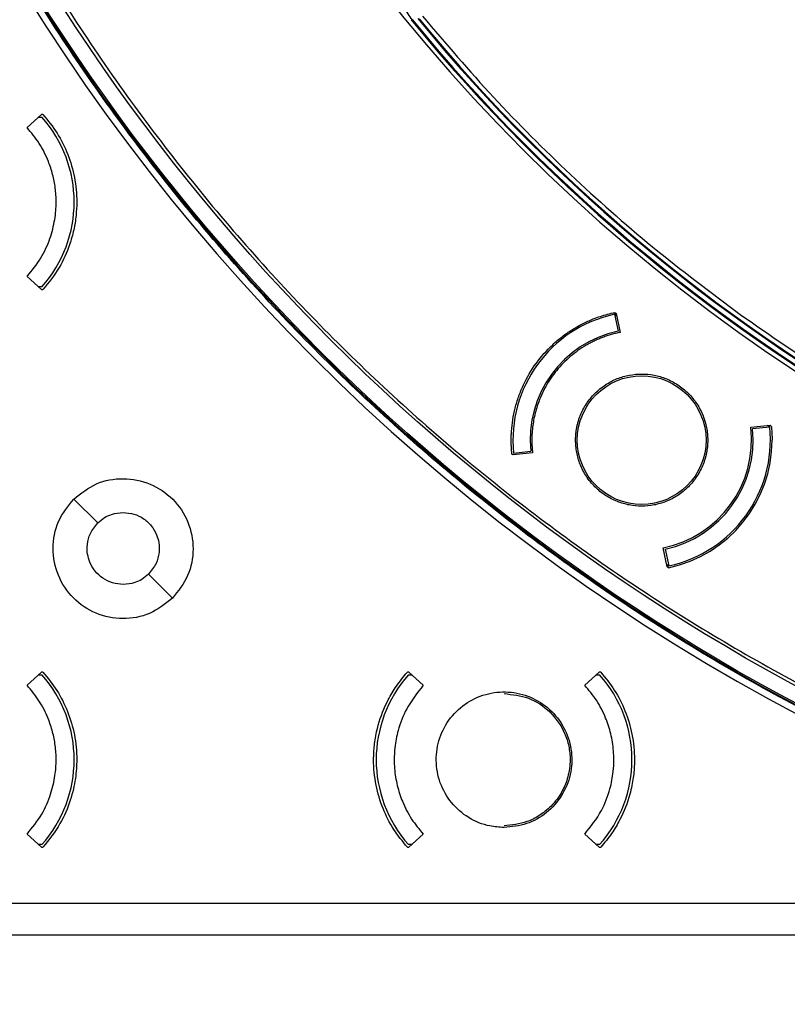
# Model space of a CAD drawing. Units: millimetres. Extents: x 69 to 1126, y 56 to 792.
# Drawn here: x 153 to 198, y 501 to 558 of the extents above; entities that cross this region are included whole.
import ezdxf

# ---------------------------------------------------------------- set-up
doc = ezdxf.new("R2010")
doc.units = ezdxf.units.MM
doc.header["$PDSIZE"] = -1
doc.layers.add('10', color=1, linetype='Continuous')
doc.styles.add('SLDTEXTSTYLE3', font='TXT', dxfattribs={"width": 0.7})
doc.dimstyles.new('SLDDIMSTYLE0', dxfattribs={"dimtxt": 12.733073, "dimasz": 12.733073, "dimexe": 0, "dimexo": 0.0625, "dimgap": 3.183268, "dimtad": 1, "dimdec": 1, "dimrnd": 1e-09, "dimzin": 12, "dimdsep": 46, "dimtxsty": 'SLDTEXTSTYLE3', "dimsah": 1, "dimcen": 0.09, "dimadec": 0, "dimazin": 3, "dimtfac": 1, "dimtdec": 1, "dimtofl": 0, "dimtmove": 0, "dimatfit": 3, "dimfxl": 1, "dimfrac": 2, "dimtolj": 1, "dimtzin": 12, "dimarcsym": 0})

# ---------------------------------------------------------------- blocks, each defined once
blk = doc.blocks.new('_D')
at = {"layer": '10', "color": 0, "lineweight": -2, "transparency": 16777216}
for p, q in [((136.692, 505.512), (136.692, 471.806)), ((369.092, 505.512), (369.092, 471.806)), ((149.425, 471.806), (356.359, 471.806))]:
    blk.add_line(p, q, dxfattribs=at)
at = {"layer": '10', "color": 0, "transparency": 16777216}
for points in [[(149.425, 473.929), (149.425, 469.684), (136.692, 471.806)], [(356.359, 473.929), (356.359, 469.684), (369.092, 471.806)]]:
    blk.add_solid(points, dxfattribs=at)
at = {"layer": 'Defpoints', "color": 0, "transparency": 16777216}
for p in [(136.692, 505.575), (369.092, 505.575), (369.092, 471.806)]:
    blk.add_point(p, dxfattribs=at)
at = {"layer": '10', "color": 0, "transparency": 16777216, "insert": (254.963, 487.723), "char_height": 12.73307, "attachment_point": 2, "style": 'SLDTEXTSTYLE3'}
blk.add_mtext('\\A1;232.4 [9.15]', dxfattribs=at)

msp = doc.modelspace()

# ---------------------------------------------------------------- linework, layer by layer
at = {"color": 7, "linetype": 'Continuous', "lineweight": 25}
for p, q in [((175.974, 558.4), (176.057, 558.388)), ((153.594, 552.116), (154.437, 552.875)), ((154.27, 552.725), (154.459, 552.725)), ((154.526, 552.875), (154.437, 552.875)), ((154.437, 542.675), (153.594, 543.433)), ((154.459, 542.825), (154.27, 542.825)), ((154.437, 542.675), (154.526, 542.675)), ((187.827, 541.232), (188.035, 540.254)), ((187.954, 541.14), (187.827, 541.232)), ((187.85, 541.339), (187.922, 541.286)), ((187.922, 541.286), (188.158, 540.177)), ((195.767, 534.649), (196.895, 534.768)), ((196.872, 534.66), (195.878, 534.556)), ((196.872, 534.66), (196.746, 534.752)), ((196.895, 534.768), (196.967, 534.715)), ((181.927, 533.034), (181.854, 533.087)), ((183.055, 533.153), (181.927, 533.034)), ((181.949, 533.142), (182.944, 533.246)), ((156.317, 530.465), (157.719, 529.072)), ((190.899, 526.516), (190.663, 527.625)), ((190.786, 527.548), (190.994, 526.57)), ((190.868, 526.662), (190.994, 526.57)), ((190.972, 526.463), (190.899, 526.516)), ((162.063, 524.681), (160.679, 526.092)), ((153.594, 519.616), (154.437, 520.375)), ((154.27, 520.225), (154.459, 520.225)), ((154.526, 520.375), (154.437, 520.375)), ((175.847, 520.375), (175.757, 520.375)), ((175.824, 520.225), (176.013, 520.225)), ((175.847, 520.375), (176.689, 519.616)), ((186.094, 519.616), (186.937, 520.375)), ((186.77, 520.225), (186.959, 520.225)), ((187.026, 520.375), (186.937, 520.375)), ((154.437, 510.175), (153.594, 510.933)), ((176.689, 510.933), (175.847, 510.175)), ((186.937, 510.175), (186.094, 510.933)), ((154.459, 510.325), (154.27, 510.325)), ((154.437, 510.175), (154.526, 510.175)), ((175.757, 510.175), (175.847, 510.175)), ((176.013, 510.325), (175.824, 510.325)), ((186.959, 510.325), (186.77, 510.325)), ((186.937, 510.175), (187.026, 510.175)), ((228.866, 506.884), (138.501, 506.884)), ((137.192, 505.075), (228.279, 505.075))]:
    msp.add_line(p, q, dxfattribs=at)
for centre, radius in [((252.892, 621.275), 116.334), ((252.892, 621.275), 116.258), ((252.892, 621.275), 115.359), ((252.892, 621.275), 76.25), ((252.892, 621.275), 71.337), ((252.892, 621.275), 70.737), ((189.411, 533.901), 3.75)]:
    msp.add_circle(centre, radius, dxfattribs=at)
for centre, radius, start, end in [((252.892, 621.275), 82.308, 169.93443, 237.82172), ((252.892, 621.275), 82.058, 169.93443, 237.68519), ((252.892, 621.275), 99.596, 186.32316, 263.67684), ((252.892, 621.275), 77, 189.23879, 309.85322), ((252.892, 621.275), 76.983, 189.23879, 309.85322), ((252.892, 621.275), 116.8, 192.06018, 257.93982), ((252.892, 621.275), 99.346, 219.2636, 263.67684), ((252.892, 621.275), 99.289, 219.29943, 263.63963), ((252.892, 621.275), 99, 219.38117, 263.71982), ((252.892, 621.275), 98.952, 219.41142, 263.68792), ((148.892, 547.775), 7.45, 318.36142, 41.63858), ((189.411, 533.901), 7.5, 102.18969, 185.81031), ((189.411, 533.901), 6.5, 102.21887, 185.78113), ((189.411, 533.901), 6.4, 281.28666, 6.71334), ((189.411, 533.901), 6.5, 282.21887, 5.78113), ((189.411, 533.901), 7.5, 282.18969, 5.81031), ((189.411, 533.901), 7.6, 281.85164, 0), ((148.892, 515.275), 7.45, 318.36142, 41.63858), ((181.392, 515.275), 7.45, 138.36142, 221.63858), ((181.392, 515.275), 7.45, 318.36142, 41.63858)]:
    msp.add_arc(centre, radius, start, end, dxfattribs=at)
for points, knots in [([(252.892, 540.498), (247.555, 540.498), (242.272, 541.022), (235.736, 542.33), (234.436, 542.624), (231.865, 543.272), (230.591, 543.626), (226.806, 544.781), (224.33, 545.671), (219.47, 547.689), (217.088, 548.818), (213.585, 550.694), (212.429, 551.35), (210.142, 552.724), (209.02, 553.437), (203.518, 557.125), (199.455, 560.47), (194.796, 565.137), (193.885, 566.095), (192.106, 568.06), (191.237, 569.07), (188.704, 572.164), (187.131, 574.293), (182.746, 580.874), (180.267, 585.517), (177.986, 591.034), (177.74, 591.651), (177.262, 592.893), (177.03, 593.52), (176.359, 595.401), (175.945, 596.661), (174.798, 600.461), (174.161, 603.018), (173.14, 608.179), (172.756, 610.783), (172.37, 614.725), (172.274, 616.045), (172.145, 618.697), (172.114, 620.033), (172.121, 626.685), (172.647, 631.926), (174.194, 639.673), (174.837, 642.235), (175.997, 646.049), (176.417, 647.318), (177.315, 649.82), (177.794, 651.056), (180.329, 657.156), (182.813, 661.793), (186.488, 667.287), (187.251, 668.37), (188.838, 670.506), (189.661, 671.559), (192.191, 674.635), (193.968, 676.59), (199.558, 682.168), (203.63, 685.512), (208.613, 688.837), (209.173, 689.201), (210.299, 689.913), (210.865, 690.261), (212.573, 691.282), (213.725, 691.933), (217.219, 693.795), (219.599, 694.918), (224.461, 696.928), (226.943, 697.816), (230.744, 698.967), (232.023, 699.32), (234.609, 699.966), (235.91, 700.257), (242.412, 701.544), (247.65, 702.053), (255.561, 702.05), (258.207, 701.92), (263.517, 701.394), (266.137, 701.001), (273.895, 699.451), (278.931, 697.923), (285.053, 695.384), (286.271, 694.844), (288.68, 693.703), (289.865, 693.105), (293.366, 691.229), (295.625, 689.872), (299.998, 686.946), (302.112, 685.378), (305.172, 682.865), (306.173, 682.001), (307.647, 680.664), (308.134, 680.212), (309.098, 679.293), (309.575, 678.827), (313.809, 674.587), (317.146, 670.508), (321.531, 663.941), (322.889, 661.676), (324.766, 658.162), (325.366, 656.969), (326.502, 654.563), (327.038, 653.35), (329.563, 647.242), (331.088, 642.207), (332.376, 635.728), (332.602, 634.423), (332.991, 631.794), (333.154, 630.467), (333.543, 626.499), (333.67, 623.859), (333.665, 615.96), (333.152, 610.717), (331.853, 604.195), (331.559, 602.891), (330.913, 600.315), (330.559, 599.04), (329.406, 595.25), (328.518, 592.772), (326.503, 587.912), (325.377, 585.53), (323.506, 582.03), (322.853, 580.876), (321.825, 579.163), (321.475, 578.594), (320.762, 577.47), (320.4, 576.913), (317.08, 571.951), (313.737, 567.885), (308.146, 562.293), (306.185, 560.515), (303.094, 557.979), (302.043, 557.16), (299.913, 555.581), (298.831, 554.821), (293.346, 551.159), (288.706, 548.678), (282.587, 546.143), (281.347, 545.664), (278.835, 544.766), (277.573, 544.35), (273.77, 543.198), (271.212, 542.559), (263.474, 541.022), (258.228, 540.498), (252.892, 540.498)], [0, 0, 0, 0, 0.03125, 0.03125, 0.039063, 0.039063, 0.046875, 0.046875, 0.0625, 0.0625, 0.078125, 0.078125, 0.085938, 0.085938, 0.09375, 0.09375, 0.125, 0.125, 0.132813, 0.132813, 0.140625, 0.140625, 0.15625, 0.15625, 0.1875, 0.1875, 0.191406, 0.191406, 0.195313, 0.195313, 0.203125, 0.203125, 0.21875, 0.21875, 0.234375, 0.234375, 0.242188, 0.242188, 0.25, 0.25, 0.28125, 0.28125, 0.296875, 0.296875, 0.304688, 0.304688, 0.3125, 0.3125, 0.34375, 0.34375, 0.351563, 0.351563, 0.359375, 0.359375, 0.375, 0.375, 0.40625, 0.40625, 0.410156, 0.410156, 0.414063, 0.414063, 0.421875, 0.421875, 0.4375, 0.4375, 0.453125, 0.453125, 0.460938, 0.460938, 0.46875, 0.46875, 0.5, 0.5, 0.515625, 0.515625, 0.53125, 0.53125, 0.5625, 0.5625, 0.570313, 0.570313, 0.578125, 0.578125, 0.59375, 0.59375, 0.609375, 0.609375, 0.617188, 0.617188, 0.621094, 0.621094, 0.625, 0.625, 0.65625, 0.65625, 0.671875, 0.671875, 0.679688, 0.679688, 0.6875, 0.6875, 0.71875, 0.71875, 0.726563, 0.726563, 0.734375, 0.734375, 0.75, 0.75, 0.78125, 0.78125, 0.789063, 0.789063, 0.796875, 0.796875, 0.8125, 0.8125, 0.828125, 0.828125, 0.835938, 0.835938, 0.839844, 0.839844, 0.84375, 0.84375, 0.875, 0.875, 0.890625, 0.890625, 0.898438, 0.898438, 0.90625, 0.90625, 0.9375, 0.9375, 0.945313, 0.945313, 0.953125, 0.953125, 0.96875, 0.96875, 1, 1, 1, 1]), ([(179.297, 647.406), (180.023, 649.309), (181.477, 653.123), (184.219, 658.606), (187.345, 663.875), (190.966, 669.003), (195.1, 673.933), (199.747, 678.614), (204.767, 682.892), (210.122, 686.731), (215.788, 690.094), (221.723, 692.972), (227.876, 695.348), (234.199, 697.198), (240.659, 698.496), (247.212, 699.248), (253.805, 699.453), (260.384, 699.106), (266.909, 698.192), (273.342, 696.732), (279.631, 694.744), (285.724, 692.238), (291.579, 689.216), (297.166, 685.71), (302.442, 681.752), (306.743, 677.921), (310.18, 674.403), (313.411, 670.732), (316.874, 666.209), (320.402, 660.719), (323.467, 654.918), (326.047, 648.848), (328.115, 642.584), (329.649, 636.177), (330.624, 629.661), (331.05, 623.078), (330.928, 616.484), (330.255, 609.93), (329.018, 603.458), (327.242, 597.106), (324.944, 590.923), (322.139, 584.961), (318.83, 579.264), (315.05, 573.858), (310.835, 568.784), (306.215, 564.087), (301.207, 559.806), (295.851, 555.956), (290.194, 552.564), (284.28, 549.661), (278.137, 547.279), (271.809, 545.418), (265.348, 544.089), (258.806, 543.308), (252.221, 543.094), (245.633, 543.433), (239.097, 544.317), (232.665, 545.745), (226.38, 547.723), (220.276, 550.223), (214.401, 553.222), (209.137, 556.492), (204.466, 559.929), (200.337, 563.429), (196.458, 567.204), (192.59, 571.525), (188.832, 576.452), (185.285, 582.014), (182.213, 587.85), (179.833, 593.466), (178.054, 598.775), (176.725, 603.711), (176.114, 607.062), (175.809, 608.736)], [0, 0, 0, 0, 0.013537, 0.027115, 0.040694, 0.05423, 0.068794, 0.08341, 0.098026, 0.11259, 0.127154, 0.141769, 0.156385, 0.170949, 0.185513, 0.200129, 0.214745, 0.229309, 0.243873, 0.258488, 0.273104, 0.287668, 0.302232, 0.316848, 0.331464, 0.346028, 0.355085, 0.364142, 0.378523, 0.392905, 0.407469, 0.422085, 0.436701, 0.451264, 0.465828, 0.480444, 0.49506, 0.509624, 0.524188, 0.538804, 0.55342, 0.567983, 0.582547, 0.597163, 0.611779, 0.626343, 0.640907, 0.655523, 0.670139, 0.684702, 0.699266, 0.713882, 0.728498, 0.743062, 0.757626, 0.772242, 0.786858, 0.801421, 0.815985, 0.830601, 0.845217, 0.859781, 0.871745, 0.883738, 0.895731, 0.907696, 0.92226, 0.936876, 0.951491, 0.966055, 0.977366, 0.988689, 1, 1, 1, 1]), ([(369.292, 621.275), (369.291, 620.925), (369.289, 620.227), (369.274, 619.18), (369.251, 618.133), (369.218, 617.086), (369.175, 616.04), (369.124, 614.994), (369.062, 613.949), (368.992, 612.904), (368.912, 611.859), (368.698, 609.366), (368.251, 605.432), (367.381, 600.034), (366.247, 594.63), (364.829, 589.189), (363.136, 583.777), (360.478, 576.55), (356.436, 567.667), (350.465, 557.433), (343.406, 547.761), (335.346, 538.82), (326.405, 530.76), (316.733, 523.701), (306.499, 517.731), (295.882, 512.899), (285.061, 509.218), (274.209, 506.667), (263.482, 505.194), (252.892, 504.718), (242.301, 505.194), (231.574, 506.667), (220.722, 509.218), (209.902, 512.899), (199.284, 517.731), (189.05, 523.701), (179.378, 530.76), (170.437, 538.82), (162.377, 547.761), (155.318, 557.433), (149.348, 567.667), (145.305, 576.55), (142.647, 583.777), (140.954, 589.188), (139.536, 594.629), (138.402, 600.033), (137.532, 605.432), (137.046, 609.713), (136.787, 612.903), (136.655, 614.994), (136.561, 617.086), (136.502, 619.18), (136.495, 620.576), (136.492, 621.275)], [0, 0, 0, 0, 0.002866, 0.005732, 0.008596, 0.01146, 0.014324, 0.017189, 0.020053, 0.022918, 0.025783, 0.02865, 0.043455, 0.058262, 0.073507, 0.088754, 0.104387, 0.120021, 0.151926, 0.184335, 0.217089, 0.250018, 0.282947, 0.315701, 0.34811, 0.380015, 0.411272, 0.441756, 0.47136, 0.5, 0.52864, 0.558244, 0.588728, 0.619985, 0.651891, 0.6843, 0.717053, 0.749982, 0.782911, 0.815665, 0.848074, 0.879979, 0.895612, 0.911246, 0.926492, 0.941739, 0.956544, 0.971351, 0.977082, 0.982811, 0.988539, 0.994268, 1, 1, 1, 1]), ([(137.705, 621.275), (137.706, 620.929), (137.708, 620.238), (137.723, 619.201), (137.746, 618.165), (137.778, 617.13), (137.82, 616.094), (137.872, 615.06), (137.932, 614.025), (138.002, 612.991), (138.081, 611.958), (138.293, 609.49), (138.735, 605.597), (139.596, 600.255), (140.719, 594.907), (142.121, 589.523), (143.797, 584.168), (146.427, 577.017), (150.427, 568.226), (156.336, 558.099), (163.321, 548.528), (171.297, 539.68), (180.145, 531.704), (189.716, 524.719), (199.843, 518.81), (210.35, 514.029), (221.058, 510.387), (231.797, 507.863), (242.411, 506.405), (252.892, 505.933), (263.372, 506.405), (273.987, 507.863), (284.725, 510.387), (295.433, 514.029), (305.94, 518.81), (316.068, 524.719), (325.639, 531.704), (334.486, 539.68), (342.462, 548.528), (349.448, 558.099), (355.356, 568.226), (359.356, 577.016), (361.986, 584.168), (363.662, 589.523), (365.065, 594.907), (366.187, 600.255), (367.048, 605.597), (367.529, 609.833), (367.786, 612.99), (367.916, 615.059), (368.009, 617.129), (368.067, 619.201), (368.074, 620.583), (368.078, 621.275)], [0, 0, 0, 0, 0.002866, 0.005732, 0.008596, 0.01146, 0.014324, 0.017189, 0.020053, 0.022918, 0.025783, 0.02865, 0.043455, 0.058262, 0.073507, 0.088754, 0.104387, 0.120021, 0.151926, 0.184335, 0.217089, 0.250018, 0.282947, 0.315701, 0.34811, 0.380015, 0.411272, 0.441756, 0.47136, 0.5, 0.52864, 0.558244, 0.588728, 0.619985, 0.651891, 0.6843, 0.717053, 0.749982, 0.782911, 0.815665, 0.848074, 0.879979, 0.895612, 0.911246, 0.926492, 0.941739, 0.956544, 0.971351, 0.977082, 0.982811, 0.988539, 0.994268, 1, 1, 1, 1]), ([(176.057, 558.388), (175.872, 558.614), (175.712, 558.857), (175.445, 559.368), (175.335, 559.64), (175.174, 560.199), (175.122, 560.483), (175.077, 561.061), (175.084, 561.356), (175.154, 561.928), (175.219, 562.21), (175.408, 562.764), (175.529, 563.027), (175.82, 563.526), (175.993, 563.765), (176.377, 564.195), (176.587, 564.388), (176.815, 564.558)], [0, 0, 0, 0, 0.125, 0.125, 0.25, 0.25, 0.375, 0.375, 0.5, 0.5, 0.625, 0.625, 0.75, 0.75, 0.875, 0.875, 1, 1, 1, 1]), ([(176.634, 558.61), (177.996, 557.013), (180.73, 553.807), (185.23, 549.333), (190.009, 545.081), (193.431, 542.514), (195.15, 541.224)], [0, 0, 0, 0, 0.247183, 0.496211, 0.746954, 1, 1, 1, 1]), ([(154.526, 552.875), (154.814, 552.522), (155.394, 551.81), (156.008, 550.556), (156.403, 549.2), (156.516, 547.989), (156.463, 546.969), (156.33, 546.133), (156.038, 545.103), (155.497, 543.886), (154.859, 543.09), (154.526, 542.675)], [0, 0, 0, 0, 0.122032, 0.24601, 0.371933, 0.499801, 0.570318, 0.645993, 0.726825, 0.85763, 1, 1, 1, 1]), ([(153.594, 543.433), (153.882, 543.786), (154.433, 544.462), (154.951, 545.61), (155.234, 546.713), (155.313, 547.705), (155.257, 548.586), (155.104, 549.381), (154.813, 550.266), (154.343, 551.213), (153.842, 551.817), (153.594, 552.116)], [0, 0, 0, 0, 0.142699, 0.273559, 0.392568, 0.499718, 0.585286, 0.669993, 0.753836, 0.877886, 1, 1, 1, 1]), ([(181.854, 533.087), (181.846, 533.174), (181.829, 533.349), (181.815, 533.611), (181.809, 533.874), (181.813, 534.137), (181.833, 534.542), (181.893, 535.088), (182.034, 535.774), (182.24, 536.453), (182.606, 537.345), (183.224, 538.396), (184.032, 539.308), (184.768, 539.932), (185.349, 540.337), (185.959, 540.683), (186.512, 540.934), (187.003, 541.114), (187.423, 541.242), (187.707, 541.306), (187.85, 541.339)], [0, 0, 0, 0, 0.023542, 0.047046, 0.070539, 0.09405, 0.117607, 0.179455, 0.241349, 0.305436, 0.369571, 0.500005, 0.63044, 0.694527, 0.758662, 0.820509, 0.882403, 0.921613, 0.960769, 1, 1, 1, 1]), ([(195.15, 541.224), (196.841, 540.051), (200.212, 537.71), (205.532, 534.609), (211.013, 531.825), (216.665, 529.397), (222.427, 527.307), (226.354, 526.223), (228.307, 525.683)], [0, 0, 0, 0, 0.167589, 0.334238, 0.501143, 0.668197, 0.835036, 1, 1, 1, 1]), ([(188.158, 540.177), (188.071, 540.159), (187.896, 540.122), (187.639, 540.053), (187.385, 539.974), (187.135, 539.885), (186.888, 539.785), (186.646, 539.675), (186.408, 539.555), (185.923, 539.284), (185.231, 538.794), (184.437, 537.98), (183.795, 537.042), (183.427, 536.218), (183.232, 535.586), (183.133, 535.172), (183.063, 534.752), (183.019, 534.328), (183.013, 534.044), (183.011, 533.901)], [0, 0, 0, 0, 0.030499, 0.060842, 0.091081, 0.121268, 0.151456, 0.1817, 0.212052, 0.242564, 0.371259, 0.500013, 0.628708, 0.757462, 0.806178, 0.854572, 0.902862, 0.951266, 1, 1, 1, 1]), ([(185.561, 533.901), (185.562, 533.97), (185.564, 534.109), (185.581, 534.316), (185.609, 534.521), (185.647, 534.724), (185.697, 534.924), (185.758, 535.123), (185.85, 535.375), (185.986, 535.675), (186.184, 536.013), (186.417, 536.333), (186.772, 536.726), (187.285, 537.143), (187.968, 537.497), (188.685, 537.706), (189.411, 537.773), (190.137, 537.706), (190.853, 537.497), (191.537, 537.143), (192.049, 536.726), (192.404, 536.333), (192.637, 536.014), (192.835, 535.675), (192.993, 535.328), (193.114, 534.976), (193.198, 534.623), (193.251, 534.264), (193.258, 534.022), (193.261, 533.901)], [0, 0, 0, 0, 0.017277, 0.034431, 0.05151, 0.068566, 0.085649, 0.10281, 0.120098, 0.152253, 0.184451, 0.21729, 0.250174, 0.315809, 0.38008, 0.440025, 0.500014, 0.55996, 0.619949, 0.68422, 0.749855, 0.782694, 0.815578, 0.847733, 0.879931, 0.910076, 0.939955, 0.96984, 1, 1, 1, 1]), ([(196.967, 534.715), (196.976, 534.625), (196.993, 534.444), (197.008, 534.173), (197.01, 533.991), (197.011, 533.901)], [0, 0, 0, 0, 0.333404, 0.666596, 1, 1, 1, 1]), ([(183.011, 533.901), (183.012, 533.817), (183.014, 533.651), (183.028, 533.401), (183.046, 533.236), (183.055, 533.153)], [0, 0, 0, 0, 0.333418, 0.666582, 1, 1, 1, 1]), ([(193.261, 533.901), (193.26, 533.831), (193.258, 533.693), (193.24, 533.486), (193.213, 533.281), (193.174, 533.078), (193.125, 532.877), (193.064, 532.679), (192.972, 532.427), (192.835, 532.127), (192.637, 531.788), (192.404, 531.469), (192.05, 531.076), (191.537, 530.659), (190.853, 530.305), (190.137, 530.095), (189.411, 530.029), (188.685, 530.095), (187.969, 530.305), (187.285, 530.659), (186.772, 531.075), (186.417, 531.469), (186.184, 531.788), (185.986, 532.127), (185.829, 532.474), (185.708, 532.826), (185.623, 533.178), (185.57, 533.537), (185.564, 533.779), (185.561, 533.901)], [0, 0, 0, 0, 0.017277, 0.034431, 0.05151, 0.068566, 0.085649, 0.10281, 0.120098, 0.152253, 0.184451, 0.21729, 0.250174, 0.315809, 0.38008, 0.440025, 0.500014, 0.55996, 0.619949, 0.68422, 0.749855, 0.782694, 0.815578, 0.847733, 0.879931, 0.910076, 0.939955, 0.96984, 1, 1, 1, 1]), ([(156.317, 530.465), (156.738, 530.798), (157.581, 531.463), (159.208, 531.752), (160.802, 531.436), (162.157, 530.524), (163.061, 529.164), (163.369, 527.57), (163.072, 525.943), (162.4, 525.103), (162.063, 524.681)], [0, 0, 0, 0, 0.124903, 0.249906, 0.374954, 0.499888, 0.624756, 0.749612, 0.874508, 1, 1, 1, 1]), ([(162.063, 524.681), (161.642, 524.349), (160.799, 523.685), (159.173, 523.398), (157.58, 523.714), (156.225, 524.627), (155.321, 525.988), (155.015, 527.583), (155.313, 529.207), (155.982, 530.046), (156.317, 530.465)], [0, 0, 0, 0, 0.124945, 0.249888, 0.374883, 0.499982, 0.625103, 0.750111, 0.875059, 1, 1, 1, 1]), ([(157.719, 529.072), (157.848, 529.183), (158.088, 529.39), (158.591, 529.625), (158.97, 529.661), (159.2, 529.683)], [0, 0, 0, 0, 0.309442, 0.579533, 1, 1, 1, 1]), ([(159.2, 529.683), (159.413, 529.664), (159.834, 529.627), (160.403, 529.34), (160.857, 528.921), (161.147, 528.429), (161.299, 527.896), (161.313, 527.32), (161.143, 526.66), (160.84, 526.29), (160.679, 526.092)], [0, 0, 0, 0, 0.12871, 0.254958, 0.378746, 0.500072, 0.596829, 0.712442, 0.846855, 1, 1, 1, 1]), ([(159.2, 525.483), (158.986, 525.502), (158.564, 525.539), (157.995, 525.828), (157.542, 526.247), (157.252, 526.738), (157.1, 527.272), (157.088, 527.849), (157.258, 528.506), (157.559, 528.876), (157.719, 529.072)], [0, 0, 0, 0, 0.12937, 0.255837, 0.379402, 0.500064, 0.597618, 0.713497, 0.847645, 1, 1, 1, 1]), ([(160.679, 526.092), (160.551, 525.982), (160.31, 525.775), (159.807, 525.541), (159.43, 525.505), (159.2, 525.483)], [0, 0, 0, 0, 0.309713, 0.579894, 1, 1, 1, 1]), ([(154.526, 520.375), (154.809, 520.029), (155.382, 519.326), (155.997, 518.083), (156.4, 516.72), (156.508, 515.586), (156.479, 514.736), (156.418, 514.164), (156.303, 513.55), (156.053, 512.653), (155.544, 511.454), (154.879, 510.619), (154.526, 510.175)], [0, 0, 0, 0, 0.119692, 0.24289, 0.369595, 0.499805, 0.546719, 0.598109, 0.653973, 0.714312, 0.848249, 1, 1, 1, 1]), ([(175.757, 510.175), (175.481, 510.512), (174.916, 511.203), (174.299, 512.434), (173.887, 513.804), (173.782, 514.874), (173.796, 515.581), (173.817, 515.929), (173.862, 516.335), (173.94, 516.798), (174.139, 517.635), (174.515, 518.587), (175.116, 519.609), (175.537, 520.111), (175.757, 520.375)], [0, 0, 0, 0, 0.116859, 0.239099, 0.366717, 0.499711, 0.525492, 0.556669, 0.593242, 0.635209, 0.68257, 0.824352, 0.907968, 1, 1, 1, 1]), ([(187.026, 520.375), (187.302, 520.037), (187.868, 519.346), (188.484, 518.116), (188.897, 516.745), (189.001, 515.675), (188.988, 514.968), (188.967, 514.62), (188.922, 514.214), (188.843, 513.752), (188.644, 512.914), (188.269, 511.962), (187.667, 510.94), (187.247, 510.438), (187.026, 510.175)], [0, 0, 0, 0, 0.116859, 0.239099, 0.366717, 0.499711, 0.525493, 0.55667, 0.593243, 0.63521, 0.682571, 0.824353, 0.907969, 1, 1, 1, 1]), ([(153.594, 510.933), (153.9, 511.311), (154.475, 512.022), (154.985, 513.208), (155.242, 514.285), (155.312, 515.241), (155.256, 516.101), (155.098, 516.905), (154.803, 517.79), (154.333, 518.728), (153.838, 519.323), (153.594, 519.616)], [0, 0, 0, 0, 0.152388, 0.286483, 0.40226, 0.499698, 0.587027, 0.67279, 0.756987, 0.880251, 1, 1, 1, 1]), ([(176.689, 519.616), (176.338, 519.172), (175.704, 518.372), (175.218, 517.088), (175.022, 516.08), (174.982, 515.335), (175.005, 514.765), (175.066, 514.261), (175.164, 513.773), (175.297, 513.301), (175.543, 512.633), (175.963, 511.804), (176.451, 511.219), (176.689, 510.933)], [0, 0, 0, 0, 0.177084, 0.319432, 0.426948, 0.499559, 0.553536, 0.606645, 0.658886, 0.710258, 0.760763, 0.883085, 1, 1, 1, 1]), ([(186.094, 510.933), (186.445, 511.377), (187.079, 512.177), (187.566, 513.461), (187.761, 514.47), (187.801, 515.214), (187.778, 515.785), (187.718, 516.288), (187.619, 516.776), (187.486, 517.248), (187.24, 517.917), (186.82, 518.745), (186.332, 519.33), (186.094, 519.616)], [0, 0, 0, 0, 0.177083, 0.319431, 0.426947, 0.499559, 0.553536, 0.606645, 0.658885, 0.710258, 0.760763, 0.883085, 1, 1, 1, 1]), ([(181.392, 511.325), (181.836, 511.368), (182.724, 511.456), (183.906, 512.137), (184.805, 513.139), (185.319, 514.391), (185.39, 515.741), (185.01, 517.038), (184.223, 518.137), (183.116, 518.912), (181.815, 519.278), (180.466, 519.192), (179.221, 518.665), (178.221, 517.755), (177.579, 516.566), (177.366, 515.231), (177.607, 513.902), (178.276, 512.725), (179.294, 511.842), (180.395, 511.387), (181.115, 511.342), (181.392, 511.325)], [0, 0, 0, 0, 0.053689, 0.107378, 0.161067, 0.214757, 0.268447, 0.322136, 0.375825, 0.429513, 0.4832, 0.536888, 0.590576, 0.644265, 0.697955, 0.751645, 0.805335, 0.859024, 0.912712, 0.966399, 1, 1, 1, 1]), ([(181.392, 519.125), (181.875, 519.071), (182.856, 518.963), (184.134, 518.111), (184.874, 517.053), (185.187, 516.064), (185.277, 515.201), (185.157, 514.302), (184.783, 513.362), (184.205, 512.582), (183.474, 512.004), (182.566, 511.542), (181.846, 511.47), (181.392, 511.425)], [0, 0, 0, 0, 0.119766, 0.242795, 0.369085, 0.433783, 0.499309, 0.583923, 0.656681, 0.749589, 0.821685, 0.887529, 1, 1, 1, 1])]:
    msp.add_open_spline(points, degree=3, knots=knots, dxfattribs=at)

# ---------------------------------------------------------------- dimensions: what is measured, and where the dimension line sits
at = {"layer": '10'}
dim = msp.add_linear_dim(base=(369.092, 471.806), p1=(136.692, 505.575), p2=(369.092, 505.575), dimstyle='SLDDIMSTYLE0', dxfattribs=at)
dim.commit()
dim.dimension.update_dxf_attribs({"geometry": '_D', "text_midpoint": (254.963, 471.806), "dimtype": 160})

doc.saveas('drawing.dxf')
